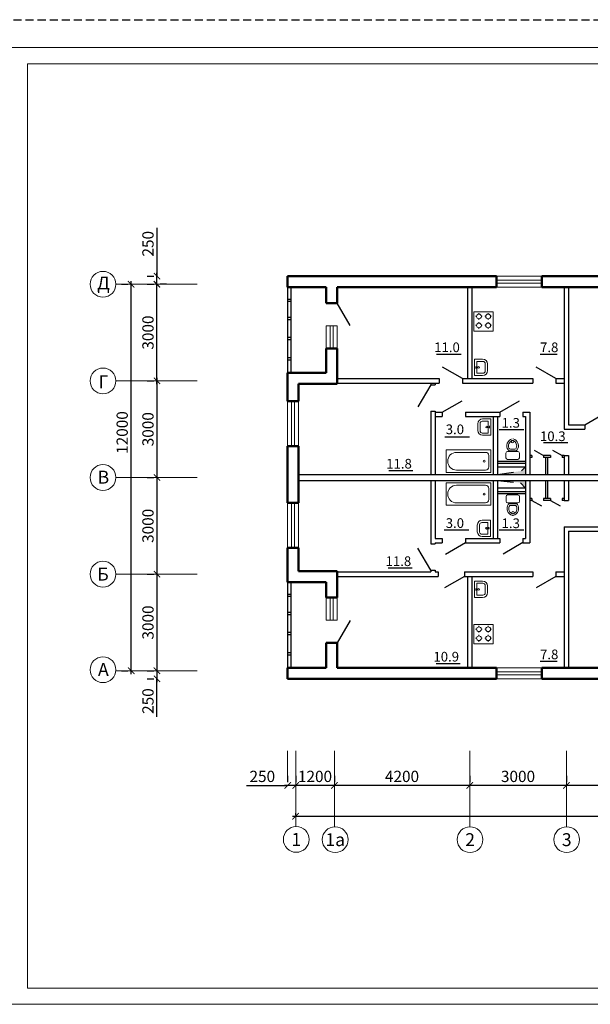
# Model space of a CAD drawing. Units: millimetres. Extents: x -672289 to -329273, y -721355 to -356057.
# Drawn here: x -336379 to -336202, y -362943 to -362637 of the extents above; entities that cross this region are included whole.
import ezdxf
from ezdxf.enums import TextEntityAlignment as Align

# ---------------------------------------------------------------- set-up
doc = ezdxf.new("R2010")
doc.units = ezdxf.units.MM
doc.header["$LTSCALE"] = 2
doc.header["$MEASUREMENT"] = 0
doc.linetypes.add('DASHED', pattern=[0.75, 0.5, -0.25])
doc.linetypes.add('DASHED2', pattern=[0.375, 0.25, -0.125])
doc.layers.get('0').update_dxf_attribs({"linetype": 'CONTINUOUS'})
doc.layers.get('Defpoints').update_dxf_attribs({"linetype": 'CONTINUOUS'})
for name, color, linetype, lineweight in [('Окна', 140, 'CONTINUOUS', 9), ('ОСИ', 1, 'CONTINUOUS', 18), ('ПК', 240, 'CONTINUOUS', 25), ('Площади', 73, 'CONTINUOUS', 15), ('Рамка', 220, 'CONTINUOUS', 20), ('Сантехника', 7, 'CONTINUOUS', 9), ('Стены', 5, 'CONTINUOUS', 50), ('Таблица', 201, 'CONTINUOUS', 25)]:
    doc.layers.add(name, color=color, linetype=linetype, lineweight=lineweight)
doc.styles.add('Ariai', font='arial.ttf', dxfattribs={"height": 2.5})
doc.styles.add('TNR', font='arial.ttf', dxfattribs={"height": 3.5})
doc.dimstyles.new('Line-100', dxfattribs={"dimtxt": 2, "dimasz": 2, "dimexe": 1, "dimexo": 3, "dimgap": 1, "dimtad": 1, "dimdec": 0, "dimlfac": 100, "dimtxsty": 'Ariai', "dimblk": 'ARCHTICK', "dimcen": 3, "dimdle": 1, "dimadec": 0, "dimazin": 0, "dimtfac": 1, "dimtdec": 0, "dimtmove": 0, "dimatfit": 3, "dimldrblk": 'ARCHTICK', "dimfxl": 1, "dimtvp": 1, "dimtolj": 1, "dimtzin": 0, "dimarcsym": 0})

# ---------------------------------------------------------------- blocks, each defined once
blk = doc.blocks.new('_ArchTick')
at = {"color": 0, "linetype": 'Continuous', "const_width": 0.15}
blk.add_lwpolyline([(-0.5, -0.5), (0.5, 0.5)], dxfattribs=at)
blk = doc.blocks.new('*D241')
at = {"layer": 'Defpoints', "color": 0, "transparency": 16777216}
for p in [(-336209.18, -362875.13), (-336209.18, -362875.13), (-336167.18, -362875.13)]:
    blk.add_point(p, dxfattribs=at)
at = {"layer": 'ОСИ', "color": 0, "lineweight": -2, "transparency": 16777216}
for p, q in [((-336209.18, -362872.13), (-336209.18, -362874.13)), ((-336167.18, -362872.13), (-336167.18, -362874.13)), ((-336166.18, -362875.13), (-336210.18, -362875.13))]:
    blk.add_line(p, q, dxfattribs=at)
at = {"layer": 'ОСИ', "color": 0, "lineweight": -2, "transparency": 16777216, "xscale": 2, "yscale": 2, "zscale": 2, "rotation": 180}
blk.add_blockref('_ArchTick', (-336209.18, -362875.13), dxfattribs=at)
at = {"layer": 'ОСИ', "color": 0, "lineweight": -2, "transparency": 16777216, "xscale": 2, "yscale": 2, "zscale": 2}
blk.add_blockref('_ArchTick', (-336167.18, -362875.13), dxfattribs=at)
at = {"layer": 'ОСИ', "color": 0, "transparency": 16777216, "insert": (-336188.18, -362872.34), "char_height": 3.5, "attachment_point": 5, "style": 'Ariai'}
blk.add_mtext('\\A1;4200', dxfattribs=at)
blk = doc.blocks.new('*D242')
at = {"layer": 'Defpoints', "color": 0, "transparency": 16777216}
for p in [(-336239.18, -362875.13), (-336239.18, -362875.13), (-336209.18, -362875.13)]:
    blk.add_point(p, dxfattribs=at)
at = {"layer": 'ОСИ', "color": 0, "lineweight": -2, "transparency": 16777216}
for p, q in [((-336239.18, -362872.13), (-336239.18, -362874.13)), ((-336209.18, -362872.13), (-336209.18, -362874.13)), ((-336208.18, -362875.13), (-336240.18, -362875.13))]:
    blk.add_line(p, q, dxfattribs=at)
at = {"layer": 'ОСИ', "color": 0, "lineweight": -2, "transparency": 16777216, "xscale": 2, "yscale": 2, "zscale": 2, "rotation": 180}
blk.add_blockref('_ArchTick', (-336239.18, -362875.13), dxfattribs=at)
at = {"layer": 'ОСИ', "color": 0, "lineweight": -2, "transparency": 16777216, "xscale": 2, "yscale": 2, "zscale": 2}
blk.add_blockref('_ArchTick', (-336209.18, -362875.13), dxfattribs=at)
at = {"layer": 'ОСИ', "color": 0, "transparency": 16777216, "insert": (-336224.18, -362872.34), "char_height": 3.5, "attachment_point": 5, "style": 'Ariai'}
blk.add_mtext('\\A1;3000', dxfattribs=at)
blk = doc.blocks.new('*D243')
at = {"layer": 'Defpoints', "color": 0, "transparency": 16777216}
for p in [(-336281.18, -362875.13), (-336281.18, -362875.13), (-336239.18, -362875.13)]:
    blk.add_point(p, dxfattribs=at)
at = {"layer": 'ОСИ', "color": 0, "lineweight": -2, "transparency": 16777216}
for p, q in [((-336281.18, -362872.13), (-336281.18, -362874.13)), ((-336239.18, -362872.13), (-336239.18, -362874.13)), ((-336238.18, -362875.13), (-336282.18, -362875.13))]:
    blk.add_line(p, q, dxfattribs=at)
at = {"layer": 'ОСИ', "color": 0, "lineweight": -2, "transparency": 16777216, "xscale": 2, "yscale": 2, "zscale": 2, "rotation": 180}
blk.add_blockref('_ArchTick', (-336281.18, -362875.13), dxfattribs=at)
at = {"layer": 'ОСИ', "color": 0, "lineweight": -2, "transparency": 16777216, "xscale": 2, "yscale": 2, "zscale": 2}
blk.add_blockref('_ArchTick', (-336239.18, -362875.13), dxfattribs=at)
at = {"layer": 'ОСИ', "color": 0, "transparency": 16777216, "insert": (-336260.18, -362872.34), "char_height": 3.5, "attachment_point": 5, "style": 'Ariai'}
blk.add_mtext('\\A1;4200', dxfattribs=at)
blk = doc.blocks.new('*D244')
at = {"layer": 'Defpoints', "color": 0, "transparency": 16777216}
for p in [(-336293.18, -362875.13), (-336293.18, -362875.13), (-336281.18, -362875.13)]:
    blk.add_point(p, dxfattribs=at)
at = {"layer": 'ОСИ', "color": 0, "lineweight": -2, "transparency": 16777216}
for p, q in [((-336293.18, -362872.13), (-336293.18, -362874.13)), ((-336281.18, -362872.13), (-336281.18, -362874.13)), ((-336280.18, -362875.13), (-336294.18, -362875.13))]:
    blk.add_line(p, q, dxfattribs=at)
at = {"layer": 'ОСИ', "color": 0, "lineweight": -2, "transparency": 16777216, "xscale": 2, "yscale": 2, "zscale": 2, "rotation": 180}
blk.add_blockref('_ArchTick', (-336293.18, -362875.13), dxfattribs=at)
at = {"layer": 'ОСИ', "color": 0, "lineweight": -2, "transparency": 16777216, "xscale": 2, "yscale": 2, "zscale": 2}
blk.add_blockref('_ArchTick', (-336281.18, -362875.13), dxfattribs=at)
at = {"layer": 'ОСИ', "color": 0, "transparency": 16777216, "insert": (-336287.18, -362872.34), "char_height": 3.5, "attachment_point": 5, "style": 'Ariai'}
blk.add_mtext('\\A1;1200', dxfattribs=at)
blk = doc.blocks.new('*D245')
at = {"layer": 'Defpoints', "color": 0, "transparency": 16777216}
for p in [(-336295.68, -362875.13), (-336295.68, -362875.13), (-336293.18, -362875.13)]:
    blk.add_point(p, dxfattribs=at)
at = {"layer": 'ОСИ', "color": 0, "lineweight": -2, "transparency": 16777216}
for p, q in [((-336295.68, -362872.13), (-336295.68, -362874.13)), ((-336293.18, -362872.13), (-336293.18, -362874.13)), ((-336308.43, -362875.13), (-336295.68, -362875.13)), ((-336292.18, -362875.13), (-336296.68, -362875.13))]:
    blk.add_line(p, q, dxfattribs=at)
at = {"layer": 'ОСИ', "color": 0, "lineweight": -2, "transparency": 16777216, "xscale": 2, "yscale": 2, "zscale": 2, "rotation": 180}
blk.add_blockref('_ArchTick', (-336295.68, -362875.13), dxfattribs=at)
at = {"layer": 'ОСИ', "color": 0, "lineweight": -2, "transparency": 16777216, "xscale": 2, "yscale": 2, "zscale": 2}
blk.add_blockref('_ArchTick', (-336293.18, -362875.13), dxfattribs=at)
at = {"layer": 'ОСИ', "color": 0, "transparency": 16777216, "insert": (-336303.54, -362872.34), "char_height": 3.5, "attachment_point": 5, "style": 'Ariai'}
blk.add_mtext('\\A1;250', dxfattribs=at)
blk = doc.blocks.new('*D246')
at = {"layer": 'Defpoints', "color": 0, "transparency": 16777216}
for p in [(-336336.23, -362749.56), (-336336.23, -362779.56), (-336336.23, -362779.56)]:
    blk.add_point(p, dxfattribs=at)
at = {"layer": 'ОСИ', "color": 0, "lineweight": -2, "transparency": 16777216}
for p, q in [((-336336.23, -362748.56), (-336336.23, -362780.56)), ((-336339.23, -362749.56), (-336337.23, -362749.56)), ((-336339.23, -362779.56), (-336337.23, -362779.56))]:
    blk.add_line(p, q, dxfattribs=at)
at = {"layer": 'ОСИ', "color": 0, "lineweight": -2, "transparency": 16777216, "xscale": 2, "yscale": 2, "zscale": 2}
for p, rotation in [((-336336.23, -362749.56), 90), ((-336336.23, -362779.56), 270)]:
    blk.add_blockref('_ArchTick', p, dxfattribs=dict(at, rotation=rotation))
at = {"layer": 'ОСИ', "color": 0, "transparency": 16777216, "insert": (-336339.02, -362764.56), "char_height": 3.5, "attachment_point": 5, "rotation": 90, "style": 'Ariai'}
blk.add_mtext('\\A1;3000', dxfattribs=at)
blk = doc.blocks.new('*D247')
at = {"layer": 'Defpoints', "color": 0, "transparency": 16777216}
for p in [(-336336.23, -362779.56), (-336336.23, -362809.56), (-336336.23, -362809.56)]:
    blk.add_point(p, dxfattribs=at)
at = {"layer": 'ОСИ', "color": 0, "lineweight": -2, "transparency": 16777216}
for p, q in [((-336336.23, -362778.56), (-336336.23, -362810.56)), ((-336339.23, -362779.56), (-336337.23, -362779.56)), ((-336339.23, -362809.56), (-336337.23, -362809.56))]:
    blk.add_line(p, q, dxfattribs=at)
at = {"layer": 'ОСИ', "color": 0, "lineweight": -2, "transparency": 16777216, "xscale": 2, "yscale": 2, "zscale": 2}
for p, rotation in [((-336336.23, -362779.56), 90), ((-336336.23, -362809.56), 270)]:
    blk.add_blockref('_ArchTick', p, dxfattribs=dict(at, rotation=rotation))
at = {"layer": 'ОСИ', "color": 0, "transparency": 16777216, "insert": (-336339.02, -362794.56), "char_height": 3.5, "attachment_point": 5, "rotation": 90, "style": 'Ariai'}
blk.add_mtext('\\A1;3000', dxfattribs=at)
blk = doc.blocks.new('*D248')
at = {"layer": 'Defpoints', "color": 0, "transparency": 16777216}
for p in [(-336336.23, -362809.56), (-336336.23, -362839.56), (-336336.23, -362839.56)]:
    blk.add_point(p, dxfattribs=at)
at = {"layer": 'ОСИ', "color": 0, "lineweight": -2, "transparency": 16777216}
for p, q in [((-336339.23, -362809.56), (-336337.23, -362809.56)), ((-336336.23, -362808.56), (-336336.23, -362840.56)), ((-336339.23, -362839.56), (-336337.23, -362839.56))]:
    blk.add_line(p, q, dxfattribs=at)
at = {"layer": 'ОСИ', "color": 0, "lineweight": -2, "transparency": 16777216, "xscale": 2, "yscale": 2, "zscale": 2}
for p, rotation in [((-336336.23, -362809.56), 90), ((-336336.23, -362839.56), 270)]:
    blk.add_blockref('_ArchTick', p, dxfattribs=dict(at, rotation=rotation))
at = {"layer": 'ОСИ', "color": 0, "transparency": 16777216, "insert": (-336339.02, -362824.56), "char_height": 3.5, "attachment_point": 5, "rotation": 90, "style": 'Ariai'}
blk.add_mtext('\\A1;3000', dxfattribs=at)
blk = doc.blocks.new('*D249')
at = {"layer": 'Defpoints', "color": 0, "transparency": 16777216}
for p in [(-336336.23, -362839.56), (-336336.23, -362842.06), (-336336.23, -362842.06)]:
    blk.add_point(p, dxfattribs=at)
at = {"layer": 'ОСИ', "color": 0, "lineweight": -2, "transparency": 16777216}
for p, q in [((-336339.23, -362839.56), (-336337.23, -362839.56)), ((-336336.23, -362838.56), (-336336.23, -362843.06)), ((-336339.23, -362842.06), (-336337.23, -362842.06)), ((-336336.23, -362853.84), (-336336.23, -362842.06))]:
    blk.add_line(p, q, dxfattribs=at)
at = {"layer": 'ОСИ', "color": 0, "lineweight": -2, "transparency": 16777216, "xscale": 2, "yscale": 2, "zscale": 2}
for p, rotation in [((-336336.23, -362839.56), 90), ((-336336.23, -362842.06), 270)]:
    blk.add_blockref('_ArchTick', p, dxfattribs=dict(at, rotation=rotation))
at = {"layer": 'ОСИ', "color": 0, "transparency": 16777216, "insert": (-336339.02, -362848.95), "char_height": 3.5, "attachment_point": 5, "rotation": 90, "style": 'Ariai'}
blk.add_mtext('\\A1;250', dxfattribs=at)
blk = doc.blocks.new('*D250')
at = {"layer": 'Defpoints', "color": 0, "transparency": 16777216}
for p in [(-336336.24, -362719.56), (-336336.24, -362719.56), (-336336.24, -362749.56)]:
    blk.add_point(p, dxfattribs=at)
at = {"layer": 'ОСИ', "color": 0, "lineweight": -2, "transparency": 16777216}
for p, q in [((-336339.24, -362719.56), (-336337.24, -362719.56)), ((-336336.24, -362750.56), (-336336.24, -362718.56)), ((-336339.24, -362749.56), (-336337.24, -362749.56))]:
    blk.add_line(p, q, dxfattribs=at)
at = {"layer": 'ОСИ', "color": 0, "lineweight": -2, "transparency": 16777216, "xscale": 2, "yscale": 2, "zscale": 2}
for p, rotation in [((-336336.24, -362719.56), 90), ((-336336.24, -362749.56), 270)]:
    blk.add_blockref('_ArchTick', p, dxfattribs=dict(at, rotation=rotation))
at = {"layer": 'ОСИ', "color": 0, "transparency": 16777216, "insert": (-336339.02, -362734.56), "char_height": 3.5, "attachment_point": 5, "rotation": 90, "style": 'Ariai'}
blk.add_mtext('\\A1;3000', dxfattribs=at)
blk = doc.blocks.new('*D251')
at = {"layer": 'Defpoints', "color": 0, "transparency": 16777216}
for p in [(-336336.24, -362717.06), (-336336.24, -362717.06), (-336336.24, -362719.56)]:
    blk.add_point(p, dxfattribs=at)
at = {"layer": 'ОСИ', "color": 0, "lineweight": -2, "transparency": 16777216}
for p, q in [((-336336.24, -362702.09), (-336336.24, -362717.06)), ((-336339.24, -362717.06), (-336337.24, -362717.06)), ((-336336.24, -362720.56), (-336336.24, -362716.06)), ((-336333.24, -362719.56), (-336335.24, -362719.56))]:
    blk.add_line(p, q, dxfattribs=at)
at = {"layer": 'ОСИ', "color": 0, "lineweight": -2, "transparency": 16777216, "xscale": 2, "yscale": 2, "zscale": 2}
for p, rotation in [((-336336.24, -362717.06), 90), ((-336336.24, -362719.56), 270)]:
    blk.add_blockref('_ArchTick', p, dxfattribs=dict(at, rotation=rotation))
at = {"layer": 'ОСИ', "color": 0, "transparency": 16777216, "insert": (-336339.02, -362706.98), "char_height": 3.5, "attachment_point": 5, "rotation": 90, "style": 'Ariai'}
blk.add_mtext('\\A1;250', dxfattribs=at)
blk = doc.blocks.new('*D252')
at = {"layer": 'Defpoints', "color": 0, "transparency": 16777216}
for p in [(-336344.23, -362719.56), (-336344.23, -362719.56), (-336344.23, -362839.56)]:
    blk.add_point(p, dxfattribs=at)
at = {"layer": 'ОСИ', "color": 0, "lineweight": -2, "transparency": 16777216}
for p, q in [((-336347.23, -362719.56), (-336345.23, -362719.56)), ((-336344.23, -362840.56), (-336344.23, -362718.56)), ((-336347.23, -362839.56), (-336345.23, -362839.56))]:
    blk.add_line(p, q, dxfattribs=at)
at = {"layer": 'ОСИ', "color": 0, "lineweight": -2, "transparency": 16777216, "xscale": 2, "yscale": 2, "zscale": 2}
for p, rotation in [((-336344.23, -362719.56), 90), ((-336344.23, -362839.56), 270)]:
    blk.add_blockref('_ArchTick', p, dxfattribs=dict(at, rotation=rotation))
at = {"layer": 'ОСИ', "color": 0, "transparency": 16777216, "insert": (-336347.02, -362765.59), "char_height": 3.5, "attachment_point": 5, "rotation": 90, "style": 'Ariai'}
blk.add_mtext('\\A1;12000', dxfattribs=at)
blk = doc.blocks.new('*D253')
at = {"layer": 'Defpoints', "color": 0, "transparency": 16777216}
for p in [(-336035.18, -362884.71), (-336293.18, -362887.32), (-336035.18, -362887.39)]:
    blk.add_point(p, dxfattribs=at)
at = {"layer": 'ОСИ', "color": 0, "lineweight": -2, "transparency": 16777216}
for p, q in [((-336294.18, -362884.71), (-336034.18, -362884.71)), ((-336293.18, -362884.32), (-336293.18, -362883.71)), ((-336035.18, -362884.39), (-336035.18, -362883.71))]:
    blk.add_line(p, q, dxfattribs=at)
at = {"layer": 'ОСИ', "color": 0, "lineweight": -2, "transparency": 16777216, "xscale": 2, "yscale": 2, "zscale": 2, "rotation": 180}
blk.add_blockref('_ArchTick', (-336293.18, -362884.71), dxfattribs=at)
at = {"layer": 'ОСИ', "color": 0, "lineweight": -2, "transparency": 16777216, "xscale": 2, "yscale": 2, "zscale": 2}
blk.add_blockref('_ArchTick', (-336035.18, -362884.71), dxfattribs=at)
at = {"layer": 'ОСИ', "color": 0, "transparency": 16777216, "insert": (-336182.2, -362881.92), "char_height": 3.5, "attachment_point": 5, "style": 'Ariai'}
blk.add_mtext('\\A1;25800', dxfattribs=at)

msp = doc.modelspace()

# ---------------------------------------------------------------- hatches: boundary and pattern name
at = {"layer": 'ПК', "linetype": 'DASHED', "ltscale": 5}
for points in [[(-336221.882, -362776.238), (-336223.13, -362777.516), (-336230.51, -362778.659), (-336221.882, -362778.659)], [(-336221.882, -362780.459), (-336230.51, -362780.459), (-336223.414, -362781.17), (-336221.882, -362782.88)]]:
    msp.add_hatch(color=4, dxfattribs=at).paths.add_polyline_path(points)

# ---------------------------------------------------------------- linework, layer by layer
at = {"layer": 'Окна'}
for p, q in [((-336230.832, -362717.059), (-336216.832, -362717.059)), ((-336230.832, -362718.295), (-336216.832, -362718.295)), ((-336230.832, -362719.227), (-336216.832, -362719.227)), ((-336230.832, -362720.459), (-336216.832, -362720.459)), ((-336283.682, -362732.456), (-336280.282, -362732.456)), ((-336283.682, -362739.456), (-336283.682, -362732.456)), ((-336282.457, -362739.456), (-336282.457, -362732.456)), ((-336281.525, -362739.456), (-336281.525, -362732.456)), ((-336280.282, -362739.456), (-336280.282, -362732.456)), ((-336295.682, -362769.866), (-336295.682, -362755.866)), ((-336294.457, -362769.866), (-336294.457, -362755.866)), ((-336293.525, -362769.866), (-336293.525, -362755.866)), ((-336292.282, -362769.866), (-336292.282, -362755.866)), ((-336295.682, -362801.432), (-336295.682, -362787.432)), ((-336294.457, -362801.432), (-336294.457, -362787.432)), ((-336293.525, -362801.432), (-336293.525, -362787.432)), ((-336292.282, -362801.432), (-336292.282, -362787.432)), ((-336283.682, -362823.847), (-336283.682, -362816.847)), ((-336282.457, -362823.847), (-336282.457, -362816.847)), ((-336281.525, -362823.847), (-336281.525, -362816.847)), ((-336280.282, -362823.847), (-336280.282, -362816.847)), ((-336283.682, -362823.847), (-336280.282, -362823.847)), ((-336230.832, -362838.659), (-336216.832, -362838.659)), ((-336230.832, -362839.884), (-336216.832, -362839.884)), ((-336230.832, -362840.816), (-336216.832, -362840.816)), ((-336230.832, -362842.059), (-336216.832, -362842.059))]:
    msp.add_line(p, q, dxfattribs=at)
at = {"layer": 'ОСИ'}
for p, q in [((-336348.976, -362719.559), (-336323.71, -362719.559)), ((-336348.976, -362749.559), (-336323.71, -362749.559)), ((-336348.976, -362779.559), (-336323.71, -362779.559)), ((-336348.976, -362809.559), (-336323.71, -362809.559)), ((-336348.99, -362839.559), (-336323.71, -362839.559)), ((-336295.682, -362864.393), (-336295.682, -362872.951)), ((-336293.182, -362864.393), (-336293.182, -362887.904)), ((-336281.182, -362864.393), (-336281.182, -362887.981)), ((-336239.182, -362864.393), (-336239.182, -362887.974)), ((-336209.182, -362864.393), (-336209.182, -362887.974))]:
    msp.add_line(p, q, dxfattribs=at)
for centre in [(-336352.976, -362719.559), (-336352.976, -362749.559), (-336352.976, -362779.559), (-336352.976, -362809.559), (-336352.976, -362839.23), (-336293.004, -362891.9), (-336280.927, -362891.973), (-336239.073, -362891.973), (-336209.073, -362891.973)]:
    msp.add_circle(centre, 4, dxfattribs=at)
at = {"layer": 'ПК', "color": 4, "linetype": 'DASHED2', "ltscale": 5}
msp.add_line((-336699.512, -362637.429), (-332540.437, -362637.429), dxfattribs=at)
at = {"layer": 'ПК', "color": 4, "ltscale": 5}
for p, q in [((-336295.682, -362720.459), (-336295.682, -362747.059)), ((-336294.682, -362720.459), (-336294.682, -362747.059)), ((-336295.682, -362724.151), (-336294.682, -362724.151)), ((-336295.682, -362724.829), (-336294.682, -362724.829)), ((-336295.682, -362729.793), (-336294.682, -362729.793)), ((-336295.682, -362730.47), (-336294.682, -362730.47)), ((-336295.682, -362735.981), (-336294.682, -362735.981)), ((-336295.682, -362736.659), (-336294.682, -362736.659)), ((-336295.682, -362742.303), (-336294.682, -362742.303)), ((-336295.682, -362742.98), (-336294.682, -362742.98)), ((-336295.682, -362812.059), (-336295.682, -362838.659)), ((-336294.682, -362812.059), (-336294.682, -362838.659)), ((-336295.682, -362815.751), (-336294.682, -362815.751)), ((-336295.682, -362816.429), (-336294.682, -362816.429)), ((-336295.682, -362821.393), (-336294.682, -362821.393)), ((-336295.682, -362822.07), (-336294.682, -362822.07)), ((-336295.682, -362827.581), (-336294.682, -362827.581)), ((-336295.682, -362828.259), (-336294.682, -362828.259)), ((-336295.682, -362833.903), (-336294.682, -362833.903)), ((-336295.682, -362834.58), (-336294.682, -362834.58))]:
    msp.add_line(p, q, dxfattribs=at)
at = {"layer": 'ПК', "color": 2}
for p, q in [((-336249.456, -362741.233), (-336241.84, -362741.233)), ((-336217.338, -362741.233), (-336212.07, -362741.233)), ((-336246.891, -362766.939), (-336239.275, -362766.939)), ((-336230.015, -362764.603), (-336222.399, -362764.603)), ((-336216.299, -362768.695), (-336208.683, -362768.695)), ((-336264.268, -362777.403), (-336256.793, -362777.403)), ((-336247.103, -362795.801), (-336239.487, -362795.801)), ((-336230.015, -362795.779), (-336222.399, -362795.779)), ((-336264.46, -362807.632), (-336256.985, -362807.632)), ((-336249.62, -362837.275), (-336242.145, -362837.275)), ((-336217.338, -362836.565), (-336212.07, -362836.565))]:
    msp.add_line(p, q, dxfattribs=at)
at = {"layer": 'ПК', "color": 4, "linetype": 'DASHED', "ltscale": 5}
for p, q in [((-336223.13, -362777.516), (-336221.882, -362776.238)), ((-336230.51, -362778.659), (-336223.13, -362777.516)), ((-336230.51, -362780.459), (-336223.414, -362781.17)), ((-336223.414, -362781.17), (-336221.882, -362782.88))]:
    msp.add_line(p, q, dxfattribs=at)
at = {"layer": 'Рамка'}
for p, q in [((-336396.361, -362646.087), (-335802.361, -362646.087)), ((-336376.361, -362651.087), (-335807.361, -362651.087)), ((-336376.361, -362651.087), (-336376.361, -362938.087)), ((-336376.361, -362938.087), (-335807.361, -362938.087)), ((-336396.361, -362943.087), (-335802.361, -362943.087))]:
    msp.add_line(p, q, dxfattribs=at)
at = {"layer": 'Сантехника'}
for p, q in [((-336237.929, -362734.076), (-336237.929, -362728.076)), ((-336231.929, -362728.076), (-336237.929, -362728.076)), ((-336237.345, -362729.487), (-336237.042, -362729.487)), ((-336236.288, -362728.5), (-336236.288, -362728.799)), ((-336236.288, -362730.287), (-336236.288, -362730.592)), ((-336235.558, -362729.487), (-336235.261, -362729.487)), ((-336234.503, -362729.487), (-336234.2, -362729.487)), ((-336233.446, -362728.5), (-336233.446, -362728.799)), ((-336233.446, -362730.287), (-336233.446, -362730.592)), ((-336232.717, -362729.487), (-336232.419, -362729.487)), ((-336231.929, -362734.076), (-336231.929, -362728.076)), ((-336237.345, -362732.295), (-336237.042, -362732.295)), ((-336236.288, -362731.308), (-336236.288, -362731.606)), ((-336236.288, -362733.094), (-336236.288, -362733.399)), ((-336235.558, -362732.295), (-336235.261, -362732.295)), ((-336234.487, -362732.295), (-336234.185, -362732.295)), ((-336233.43, -362731.308), (-336233.43, -362731.606)), ((-336233.43, -362733.094), (-336233.43, -362733.399)), ((-336232.701, -362732.295), (-336232.404, -362732.295)), ((-336231.929, -362734.076), (-336237.929, -362734.076)), ((-336237.721, -362742.78), (-336235.17, -362742.78)), ((-336237.721, -362747.883), (-336237.721, -362742.78)), ((-336237.399, -362745.364), (-336236.804, -362745.364)), ((-336237.258, -362745.708), (-336237.258, -362745.051)), ((-336236.929, -362747.169), (-336236.929, -362743.494)), ((-336236.929, -362743.494), (-336235.068, -362743.494)), ((-336234.354, -362746.454), (-336234.354, -362744.209)), ((-336233.639, -362746.352), (-336233.639, -362744.311)), ((-336237.721, -362747.883), (-336235.17, -362747.883)), ((-336236.929, -362747.169), (-336235.068, -362747.169)), ((-336236.687, -362762.886), (-336236.687, -362764.927)), ((-336235.972, -362762.783), (-336235.972, -362765.029)), ((-336233.396, -362762.069), (-336235.258, -362762.069)), ((-336232.604, -362761.355), (-336235.156, -362761.355)), ((-336232.927, -362763.874), (-336233.521, -362763.874)), ((-336233.396, -362762.069), (-336233.396, -362765.743)), ((-336233.068, -362763.529), (-336233.068, -362764.186)), ((-336232.604, -362761.355), (-336232.604, -362766.458)), ((-336233.396, -362765.743), (-336235.258, -362765.743)), ((-336232.604, -362766.458), (-336235.156, -362766.458)), ((-336246.506, -362770.993), (-336232.585, -362770.993)), ((-336246.506, -362770.993), (-336246.506, -362777.993)), ((-336234.265, -362771.743), (-336243.255, -362771.743)), ((-336233.265, -362776.243), (-336233.265, -362772.743)), ((-336232.585, -362770.993), (-336232.585, -362777.993)), ((-336227.928, -362773.441), (-336227.928, -362771.965)), ((-336227.418, -362771.455), (-336224.246, -362771.455)), ((-336226.832, -362771.22), (-336224.879, -362771.22)), ((-336226.656, -362771.22), (-336226.656, -362771.455)), ((-336226.532, -362770.709), (-336225.179, -362770.709)), ((-336225.102, -362771.22), (-336225.102, -362771.455)), ((-336223.736, -362773.441), (-336223.736, -362771.965)), ((-336227.418, -362773.951), (-336224.246, -362773.951)), ((-336246.506, -362777.993), (-336232.585, -362777.993)), ((-336243.255, -362777.243), (-336234.265, -362777.243)), ((-336246.506, -362781.177), (-336232.585, -362781.177)), ((-336246.506, -362781.177), (-336246.506, -362788.177)), ((-336234.265, -362781.927), (-336243.255, -362781.927)), ((-336232.585, -362781.177), (-336232.585, -362788.177)), ((-336233.265, -362786.427), (-336233.265, -362782.927)), ((-336227.908, -362785.461), (-336227.908, -362786.936)), ((-336224.227, -362784.951), (-336227.398, -362784.951)), ((-336223.716, -362785.461), (-336223.716, -362786.936)), ((-336246.506, -362788.177), (-336232.585, -362788.177)), ((-336243.255, -362787.427), (-336234.265, -362787.427)), ((-336224.227, -362787.447), (-336227.398, -362787.447)), ((-336224.812, -362787.682), (-336226.766, -362787.682)), ((-336226.543, -362787.682), (-336226.543, -362787.447)), ((-336225.113, -362788.192), (-336226.466, -362788.192)), ((-336224.988, -362787.682), (-336224.988, -362787.447)), ((-336236.814, -362794.333), (-336236.814, -362796.374)), ((-336236.1, -362794.231), (-336236.1, -362796.476)), ((-336233.524, -362793.517), (-336235.385, -362793.517)), ((-336232.732, -362792.802), (-336235.283, -362792.802)), ((-336233.524, -362793.517), (-336233.524, -362797.191)), ((-336232.732, -362792.802), (-336232.732, -362797.905)), ((-336233.524, -362797.191), (-336235.385, -362797.191)), ((-336233.054, -362795.321), (-336233.649, -362795.321)), ((-336233.195, -362794.977), (-336233.195, -362795.634)), ((-336232.732, -362797.905), (-336235.283, -362797.905)), ((-336237.721, -362811.684), (-336235.17, -362811.684)), ((-336237.721, -362816.787), (-336237.721, -362811.684)), ((-336236.929, -362816.073), (-336236.929, -362812.398)), ((-336236.929, -362812.398), (-336235.068, -362812.398)), ((-336234.354, -362815.358), (-336234.354, -362813.113)), ((-336237.399, -362814.268), (-336236.804, -362814.268)), ((-336237.258, -362814.612), (-336237.258, -362813.955)), ((-336236.929, -362816.073), (-336235.068, -362816.073)), ((-336233.639, -362815.256), (-336233.639, -362813.215)), ((-336237.721, -362816.787), (-336235.17, -362816.787)), ((-336237.929, -362831.188), (-336237.929, -362825.188)), ((-336231.929, -362825.188), (-336237.929, -362825.188)), ((-336231.929, -362831.188), (-336231.929, -362825.188)), ((-336237.345, -362826.6), (-336237.042, -362826.6)), ((-336236.288, -362825.613), (-336236.288, -362825.911)), ((-336236.288, -362827.399), (-336236.288, -362827.705)), ((-336236.288, -362828.421), (-336236.288, -362828.719)), ((-336235.558, -362826.6), (-336235.261, -362826.6)), ((-336234.503, -362826.6), (-336234.2, -362826.6)), ((-336233.446, -362825.613), (-336233.446, -362825.911)), ((-336233.446, -362827.399), (-336233.446, -362827.705)), ((-336233.43, -362828.421), (-336233.43, -362828.719)), ((-336232.717, -362826.6), (-336232.419, -362826.6)), ((-336231.929, -362831.188), (-336237.929, -362831.188)), ((-336237.345, -362829.407), (-336237.042, -362829.407)), ((-336236.288, -362830.207), (-336236.288, -362830.512)), ((-336235.558, -362829.407), (-336235.261, -362829.407)), ((-336234.487, -362829.407), (-336234.185, -362829.407)), ((-336233.43, -362830.207), (-336233.43, -362830.512)), ((-336232.701, -362829.407), (-336232.404, -362829.407))]:
    msp.add_line(p, q, dxfattribs=at)
for centre, radius in [((-336236.3, -362729.543), 0.744), ((-336233.446, -362729.543), 0.744), ((-336236.3, -362732.333), 0.744), ((-336233.446, -362732.333), 0.744), ((-336236.444, -362745.364), 0.266), ((-336233.881, -362763.874), 0.266), ((-336225.879, -362768.441), 0.377), ((-336234.665, -362774.493), 0.3), ((-336234.665, -362784.677), 0.3), ((-336225.766, -362790.461), 0.377), ((-336234.009, -362795.321), 0.266), ((-336236.444, -362814.268), 0.266), ((-336236.3, -362826.655), 0.744), ((-336233.446, -362826.655), 0.744), ((-336236.3, -362829.446), 0.744), ((-336233.446, -362829.446), 0.744)]:
    msp.add_circle(centre, radius, dxfattribs=at)
for centre, radius, start, end in [((-336235.17, -362744.311), 1.531, 0, 90), ((-336235.068, -362744.209), 0.714, 0, 90), ((-336235.17, -362746.352), 1.531, 270, 0), ((-336235.068, -362746.454), 0.714, 270, 0), ((-336235.156, -362762.886), 1.531, 90, 180), ((-336235.258, -362762.783), 0.714, 90, 180), ((-336235.156, -362764.927), 1.531, 180, 270), ((-336235.258, -362765.029), 0.714, 180, 270), ((-336225.38, -362769.717), 2.269, 105.67014, 214.34551), ((-336225.38, -362769.717), 1.758, 112.36713, 202.70456), ((-336225.855, -362768.563), 0.51, 67.63287, 112.36713), ((-336226.33, -362769.717), 2.269, 325.65449, 74.32986), ((-336226.33, -362769.717), 1.758, 337.29544, 67.63287), ((-336243.255, -362774.493), 2.75, 90, 270), ((-336234.265, -362772.743), 1, 0, 90), ((-336227.418, -362771.965), 0.51, 90, 180), ((-336226.832, -362770.709), 0.51, 214.34551, 270), ((-336226.532, -362770.199), 0.51, 202.70456, 270), ((-336225.179, -362770.199), 0.51, 270, 337.29544), ((-336224.879, -362770.709), 0.51, 270, 325.65449), ((-336224.246, -362771.965), 0.51, 0, 90), ((-336234.265, -362776.243), 1, 270, 0), ((-336227.418, -362773.441), 0.51, 180, 270), ((-336224.246, -362773.441), 0.51, 270, 0), ((-336243.255, -362784.677), 2.75, 90, 270), ((-336234.265, -362782.927), 1, 0, 90), ((-336227.398, -362785.461), 0.51, 90, 180), ((-336224.227, -362785.461), 0.51, 0, 90), ((-336234.265, -362786.427), 1, 270, 0), ((-336227.398, -362786.936), 0.51, 180, 270), ((-336225.314, -362789.184), 2.269, 145.65449, 254.32986), ((-336226.766, -362788.192), 0.51, 90, 145.65449), ((-336225.314, -362789.184), 1.758, 157.29544, 247.63287), ((-336226.466, -362788.703), 0.51, 90, 157.29544), ((-336226.264, -362789.184), 2.269, 285.67014, 34.34551), ((-336226.264, -362789.184), 1.758, 292.36713, 22.70456), ((-336225.113, -362788.703), 0.51, 22.70456, 90), ((-336224.812, -362788.192), 0.51, 34.34551, 90), ((-336224.227, -362786.936), 0.51, 270, 0), ((-336225.789, -362790.339), 0.51, 247.63287, 292.36713), ((-336225.789, -362790.877), 0.51, 254.32986, 285.67014), ((-336235.283, -362794.333), 1.531, 90, 180), ((-336235.385, -362794.231), 0.714, 90, 180), ((-336235.283, -362796.374), 1.531, 180, 270), ((-336235.385, -362796.476), 0.714, 180, 270), ((-336235.17, -362813.215), 1.531, 0, 90), ((-336235.068, -362813.113), 0.714, 0, 90), ((-336235.17, -362815.256), 1.531, 270, 0), ((-336235.068, -362815.358), 0.714, 270, 0)]:
    msp.add_arc(centre, radius, start, end, dxfattribs=at)
at = {"layer": 'Стены'}
for p, q in [((-336295.682, -362717.059), (-336230.832, -362717.059)), ((-336295.682, -362720.459), (-336295.682, -362717.059)), ((-336230.832, -362717.059), (-336230.832, -362720.459)), ((-336216.832, -362717.059), (-336195.835, -362717.059)), ((-336216.832, -362717.059), (-336216.832, -362720.459)), ((-336295.682, -362720.459), (-336283.682, -362720.459)), ((-336283.682, -362720.459), (-336283.682, -362725.456)), ((-336280.282, -362720.459), (-336280.282, -362725.456)), ((-336280.282, -362720.459), (-336230.832, -362720.459)), ((-336216.832, -362720.459), (-336195.835, -362720.459)), ((-336283.682, -362725.456), (-336280.282, -362725.456)), ((-336283.682, -362739.456), (-336283.682, -362747.059)), ((-336283.682, -362739.456), (-336280.282, -362739.456)), ((-336280.282, -362739.456), (-336280.282, -362750.459)), ((-336295.682, -362747.059), (-336295.682, -362755.866)), ((-336295.682, -362747.059), (-336283.682, -362747.059)), ((-336292.282, -362750.459), (-336292.282, -362755.866)), ((-336292.282, -362750.459), (-336280.282, -362750.459)), ((-336295.682, -362755.866), (-336292.282, -362755.866)), ((-336295.682, -362769.866), (-336295.682, -362787.432)), ((-336295.682, -362769.866), (-336292.282, -362769.866)), ((-336292.282, -362769.866), (-336292.282, -362787.432)), ((-336295.682, -362787.432), (-336292.282, -362787.432)), ((-336295.682, -362801.432), (-336295.682, -362812.059)), ((-336295.682, -362801.432), (-336292.282, -362801.432)), ((-336292.282, -362801.432), (-336292.282, -362808.659)), ((-336292.282, -362808.659), (-336280.282, -362808.659)), ((-336280.282, -362808.659), (-336280.282, -362816.847)), ((-336295.682, -362812.059), (-336283.682, -362812.059)), ((-336283.682, -362812.059), (-336283.682, -362816.847)), ((-336283.682, -362816.847), (-336280.282, -362816.847)), ((-336283.682, -362830.847), (-336283.682, -362838.659)), ((-336283.682, -362830.847), (-336280.282, -362830.847)), ((-336280.282, -362830.847), (-336280.282, -362838.659)), ((-336295.682, -362838.659), (-336283.682, -362838.659)), ((-336295.682, -362842.059), (-336295.682, -362838.659)), ((-336280.282, -362838.659), (-336230.832, -362838.659)), ((-336230.832, -362838.659), (-336230.832, -362842.059)), ((-336216.832, -362838.659), (-336195.835, -362838.659)), ((-336216.832, -362838.659), (-336216.832, -362842.059)), ((-336295.682, -362842.059), (-336230.832, -362842.059)), ((-336216.832, -362842.059), (-336195.835, -362842.059))]:
    msp.add_line(p, q, dxfattribs=at)
at = {"layer": 'Таблица'}
for p, q in [((-336239.882, -362720.459), (-336239.882, -362748.859)), ((-336238.482, -362720.459), (-336238.482, -362748.859)), ((-336209.882, -362720.459), (-336209.882, -362764.559)), ((-336208.482, -362720.459), (-336208.482, -362763.159)), ((-336276.303, -362732.348), (-336280.282, -362725.456)), ((-336241.44, -362748.859), (-336247.6, -362745.302)), ((-336212.392, -362748.859), (-336218.553, -362745.302)), ((-336280.282, -362748.859), (-336248.64, -362748.859)), ((-336248.64, -362748.859), (-336248.64, -362750.259)), ((-336241.44, -362748.859), (-336219.592, -362748.859)), ((-336241.44, -362748.859), (-336241.44, -362750.259)), ((-336219.592, -362748.859), (-336219.592, -362750.259)), ((-336212.392, -362748.859), (-336209.882, -362748.859)), ((-336212.392, -362748.859), (-336212.392, -362750.259)), ((-336280.282, -362750.259), (-336248.64, -362750.259)), ((-336251.282, -362750.743), (-336255.26, -362757.634)), ((-336251.282, -362750.259), (-336251.282, -362750.743)), ((-336251.282, -362750.743), (-336249.882, -362750.743)), ((-336249.882, -362750.259), (-336249.882, -362750.743)), ((-336241.44, -362750.259), (-336219.592, -362750.259)), ((-336212.392, -362750.259), (-336209.882, -362750.259)), ((-336247.712, -362759.259), (-336241.552, -362755.702)), ((-336229.834, -362759.259), (-336223.673, -362755.702)), ((-336251.282, -362758.943), (-336251.282, -362778.659)), ((-336251.282, -362758.943), (-336249.882, -362758.943)), ((-336249.882, -362758.943), (-336249.882, -362778.659)), ((-336249.882, -362759.259), (-336247.712, -362759.259)), ((-336249.882, -362760.659), (-336247.712, -362760.659)), ((-336247.712, -362759.259), (-336247.712, -362760.659)), ((-336240.512, -362759.259), (-336229.834, -362759.259)), ((-336240.512, -362759.259), (-336240.512, -362760.659)), ((-336240.512, -362760.659), (-336229.834, -362760.659)), ((-336231.91, -362760.659), (-336231.91, -362778.659)), ((-336230.51, -362760.659), (-336230.51, -362778.659)), ((-336229.834, -362759.259), (-336229.834, -362760.659)), ((-336222.634, -362759.259), (-336220.482, -362759.259)), ((-336222.634, -362759.259), (-336222.634, -362760.659)), ((-336222.634, -362760.659), (-336221.882, -362760.659)), ((-336221.882, -362760.659), (-336221.882, -362778.659)), ((-336220.482, -362759.259), (-336220.482, -362778.659)), ((-336203.406, -362763.159), (-336197.245, -362759.602)), ((-336208.482, -362763.159), (-336203.406, -362763.159)), ((-336203.406, -362763.159), (-336203.406, -362764.559)), ((-336209.882, -362764.559), (-336203.406, -362764.559)), ((-336219.842, -362772.759), (-336220.482, -362772.759)), ((-336219.842, -362773.373), (-336220.482, -362773.373)), ((-336219.842, -362772.759), (-336219.842, -362773.373)), ((-336219.215, -362771.03), (-336216.221, -362772.759)), ((-336214.139, -362772.759), (-336216.221, -362772.759)), ((-336216.221, -362772.759), (-336216.221, -362773.373)), ((-336214.139, -362773.373), (-336216.221, -362773.373)), ((-336215.559, -362778.659), (-336215.559, -362773.373)), ((-336214.945, -362778.659), (-336214.945, -362773.373)), ((-336214.139, -362772.759), (-336214.139, -362773.373)), ((-336213.512, -362771.03), (-336210.518, -362772.759)), ((-336209.882, -362772.759), (-336210.518, -362772.759)), ((-336210.518, -362772.759), (-336210.518, -362773.373)), ((-336209.882, -362773.373), (-336210.518, -362773.373)), ((-336209.882, -362772.759), (-336208.482, -362772.759)), ((-336209.882, -362772.759), (-336209.882, -362778.659)), ((-336208.482, -362772.759), (-336208.482, -362778.659)), ((-336230.51, -362774.456), (-336221.882, -362774.456)), ((-336230.51, -362775.07), (-336221.882, -362775.07)), ((-336230.51, -362776.238), (-336221.882, -362776.238)), ((-336292.282, -362778.659), (-336188.082, -362778.659)), ((-336292.282, -362780.459), (-336181.813, -362780.459)), ((-336251.282, -362780.459), (-336251.282, -362800.162)), ((-336249.882, -362780.459), (-336249.882, -362798.459)), ((-336231.91, -362780.459), (-336231.91, -362798.459)), ((-336230.51, -362780.459), (-336230.51, -362798.459)), ((-336221.882, -362780.459), (-336221.882, -362798.459)), ((-336220.482, -362780.459), (-336220.482, -362799.859)), ((-336215.559, -362786.043), (-336215.559, -362780.459)), ((-336214.945, -362786.043), (-336214.945, -362780.459)), ((-336209.882, -362780.459), (-336209.882, -362786.659)), ((-336208.482, -362780.459), (-336208.482, -362786.659)), ((-336221.882, -362782.88), (-336230.51, -362782.88)), ((-336221.882, -362784.048), (-336230.51, -362784.048)), ((-336221.882, -362784.662), (-336230.51, -362784.662)), ((-336219.842, -362786.043), (-336220.482, -362786.043)), ((-336219.842, -362786.657), (-336220.482, -362786.657)), ((-336219.842, -362786.043), (-336219.842, -362786.657)), ((-336219.842, -362786.657), (-336216.849, -362788.385)), ((-336214.139, -362786.043), (-336216.221, -362786.043)), ((-336216.221, -362786.043), (-336216.221, -362786.657)), ((-336214.139, -362786.657), (-336216.221, -362786.657)), ((-336214.139, -362786.043), (-336214.139, -362786.657)), ((-336214.139, -362786.657), (-336211.145, -362788.385)), ((-336209.882, -362786.043), (-336210.518, -362786.043)), ((-336210.518, -362786.043), (-336210.518, -362786.657)), ((-336209.882, -362786.657), (-336210.518, -362786.657)), ((-336209.882, -362786.659), (-336208.482, -362786.659)), ((-336209.882, -362794.859), (-336195.066, -362794.859)), ((-336209.882, -362794.859), (-336209.882, -362838.659)), ((-336208.482, -362796.259), (-336195.066, -362796.259)), ((-336208.482, -362796.259), (-336208.482, -362838.659)), ((-336251.282, -362800.162), (-336249.882, -362800.162)), ((-336249.882, -362798.459), (-336247.712, -362798.459)), ((-336249.882, -362799.859), (-336249.882, -362800.162)), ((-336249.882, -362799.859), (-336247.712, -362799.859)), ((-336247.712, -362798.459), (-336247.712, -362799.859)), ((-336240.512, -362799.859), (-336246.673, -362803.416)), ((-336240.512, -362798.459), (-336229.834, -362798.459)), ((-336240.512, -362798.459), (-336240.512, -362799.859)), ((-336240.512, -362799.859), (-336229.834, -362799.859)), ((-336229.834, -362798.459), (-336229.834, -362799.859)), ((-336222.634, -362799.771), (-336228.794, -362803.328)), ((-336222.634, -362798.459), (-336221.882, -362798.459)), ((-336222.634, -362798.459), (-336222.634, -362799.859)), ((-336222.634, -362799.859), (-336220.482, -362799.859)), ((-336251.282, -362808.362), (-336255.26, -362801.471)), ((-336280.282, -362808.859), (-336251.282, -362808.859)), ((-336251.282, -362808.362), (-336251.282, -362808.859)), ((-336251.282, -362808.362), (-336249.882, -362808.362)), ((-336249.882, -362808.362), (-336249.882, -362808.859)), ((-336249.882, -362808.859), (-336249, -362808.859)), ((-336249, -362808.859), (-336249, -362810.259)), ((-336240.8, -362808.859), (-336219.592, -362808.859)), ((-336240.8, -362808.859), (-336240.8, -362810.259)), ((-336219.592, -362808.859), (-336219.592, -362810.259)), ((-336212.392, -362808.859), (-336209.882, -362808.859)), ((-336212.392, -362808.859), (-336212.392, -362810.259)), ((-336280.282, -362810.259), (-336249, -362810.259)), ((-336240.8, -362810.259), (-336246.96, -362813.816)), ((-336240.8, -362810.259), (-336219.592, -362810.259)), ((-336239.882, -362810.259), (-336239.882, -362838.659)), ((-336238.482, -362810.259), (-336238.482, -362838.659)), ((-336212.392, -362810.259), (-336218.553, -362813.816)), ((-336212.392, -362810.259), (-336209.882, -362810.259)), ((-336276.303, -362823.956), (-336280.282, -362830.847))]:
    msp.add_line(p, q, dxfattribs=at)

# ---------------------------------------------------------------- texts
at = {"layer": 'ОСИ', "style": 'TNR'}
for s, p in [('Д', (-336352.836, -362719.152)), ('Г', (-336352.836, -362749.821)), ('В', (-336352.836, -362779.438)), ('Б', (-336352.97, -362809.535)), ('А', (-336352.867, -362839.119)), ('1', (-336292.988, -362891.9)), ('1а', (-336280.911, -362891.973)), ('2', (-336239.057, -362891.973)), ('3', (-336209.057, -362891.973))]:
    msp.add_text(s, height=4, dxfattribs=at).set_placement(p, align=Align.MIDDLE_CENTER)
at = {"layer": 'Площади', "color": 2, "style": 'TNR'}
for s, p in [('11.0', (-336250.189, -362740.633)), ('7.8', (-336217.338, -362740.633)), ('1.3', (-336229.265, -362764.08)), ('3.0', (-336246.616, -362766.095)), ('10.3', (-336217.359, -362768.236)), ('11.8', (-336265.084, -362776.769)), ('3.0', (-336246.616, -362795.198)), ('1.3', (-336229.265, -362795.256)), ('11.8', (-336265.276, -362807.032)), ('10.9', (-336250.436, -362836.675)), ('7.8', (-336217.338, -362835.965))]:
    msp.add_text(s, height=3, dxfattribs=at).set_placement(p)

# ---------------------------------------------------------------- dimensions: what is measured, and where the dimension line sits
at = {"layer": 'ОСИ'}
for base, p1, p2, picture, middle in [((-336336.237, -362717.059), (-336336.237, -362719.559), (-336336.237, -362717.059), '*D251', (-336336.072, -362706.976)), ((-336344.234, -362719.559), (-336344.234, -362839.559), (-336344.234, -362719.559), '*D252', (-336344.234, -362765.588)), ((-336336.234, -362842.059), (-336336.234, -362839.559), (-336336.234, -362842.059), '*D249', (-336335.128, -362848.952))]:
    dim = msp.add_linear_dim(base=base, p1=p1, p2=p2, angle=90, dimstyle='Line-100', override={"dimtmove": 1}, dxfattribs=at)
    dim.commit()
    dim.dimension.update_dxf_attribs({"geometry": picture, "text_midpoint": middle, "dimtype": 160})
for base, p1, p2, picture, middle in [((-336336.237, -362719.559), (-336336.237, -362749.559), (-336336.237, -362719.559), '*D250', (-336339.025, -362734.559)), ((-336336.234, -362779.559), (-336336.234, -362749.559), (-336336.234, -362779.559), '*D246', (-336339.022, -362764.559)), ((-336336.234, -362809.559), (-336336.234, -362779.559), (-336336.234, -362809.559), '*D247', (-336339.022, -362794.559)), ((-336336.234, -362839.559), (-336336.234, -362809.559), (-336336.234, -362839.559), '*D248', (-336339.022, -362824.559))]:
    dim = msp.add_linear_dim(base=base, p1=p1, p2=p2, angle=90, dimstyle='Line-100', override={"dimtmove": 1}, dxfattribs=at)
    dim.commit()
    dim.dimension.update_dxf_attribs({"geometry": picture, "text_midpoint": middle})
for base, p1, p2, picture, middle in [((-336295.682, -362875.13), (-336293.182, -362875.13), (-336295.682, -362875.13), '*D245', (-336303.541, -362876.602)), ((-336293.182, -362875.13), (-336281.182, -362875.13), (-336293.182, -362875.13), '*D244', (-336287.182, -362875.13)), ((-336035.182, -362884.706), (-336293.182, -362887.318), (-336035.182, -362887.388), '*D253', (-336182.204, -362884.706))]:
    dim = msp.add_linear_dim(base=base, p1=p1, p2=p2, dimstyle='Line-100', override={"dimtmove": 1}, dxfattribs=at)
    dim.commit()
    dim.dimension.update_dxf_attribs({"geometry": picture, "text_midpoint": middle, "dimtype": 160})
for base, p1, p2, picture, middle in [((-336281.182, -362875.13), (-336239.182, -362875.13), (-336281.182, -362875.13), '*D243', (-336260.182, -362872.343)), ((-336239.182, -362875.13), (-336209.182, -362875.13), (-336239.182, -362875.13), '*D242', (-336224.182, -362872.342)), ((-336209.182, -362875.13), (-336167.182, -362875.13), (-336209.182, -362875.13), '*D241', (-336188.182, -362872.343))]:
    dim = msp.add_linear_dim(base=base, p1=p1, p2=p2, dimstyle='Line-100', override={"dimtmove": 1}, dxfattribs=at)
    dim.commit()
    dim.dimension.update_dxf_attribs({"geometry": picture, "text_midpoint": middle})

doc.saveas('drawing.dxf')
